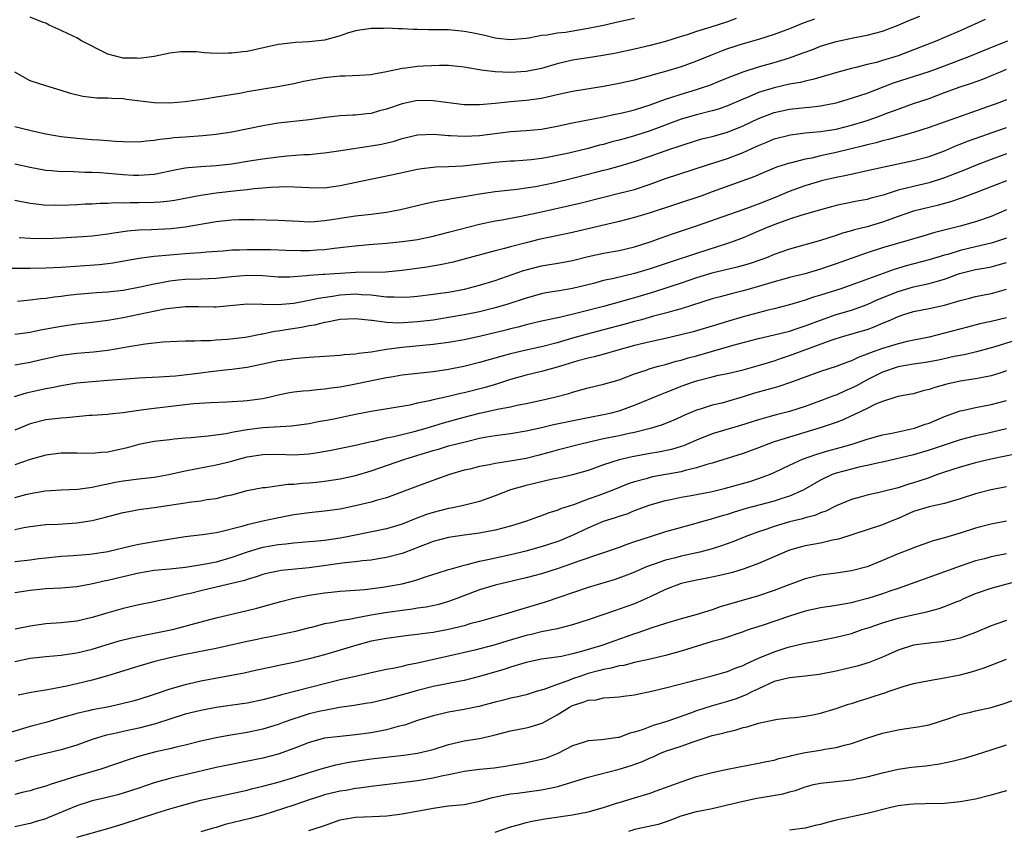
# Model space of a CAD drawing. Units: inches. Extents: x 2556000 to 2559000, y 1557000 to 1560000.
# Drawn here: x 2556742 to 2556869, y 1557345 to 1557450 of the extents above; entities that cross this region are included whole.
import ezdxf

# ---------------------------------------------------------------- set-up
doc = ezdxf.new("R2010")
doc.units = ezdxf.units.IN
doc.header["$MEASUREMENT"] = 0
doc.layers.add('LD25561557_2ft', color=9, linetype='Continuous')

msp = doc.modelspace()

# ---------------------------------------------------------------- linework, layer by layer
at = {"layer": 'LD25561557_2ft'}
for points, elevation in [([(2556741, 1557431.1), (2556743, 1557430.67), (2556745, 1557430.3), (2556745.74, 1557430.26), (2556747, 1557430.14), (2556747.85, 1557430.15), (2556750.05, 1557430.05), (2556751, 1557430.04), (2556752.02, 1557429.98), (2556755, 1557429.72), (2556756.34, 1557429.66), (2556757, 1557429.64), (2556757.71, 1557429.71), (2556759, 1557429.8), (2556760.01, 1557429.99), (2556761.66, 1557430.34), (2556763, 1557430.58), (2556763.37, 1557430.63), (2556765, 1557430.75), (2556767, 1557430.88), (2556769, 1557431.12), (2556771.54, 1557431.54), (2556773, 1557431.77), (2556775, 1557432.03), (2556776.15, 1557432.15), (2556778.32, 1557432.32), (2556779, 1557432.34), (2556780.5, 1557432.5), (2556781, 1557432.53), (2556782.78, 1557432.78), (2556787, 1557433.44), (2556788.33, 1557433.67), (2556789.95, 1557434.05), (2556791, 1557434.38), (2556793, 1557434.84), (2556795.07, 1557434.93), (2556797, 1557434.77), (2556797.23, 1557434.77), (2556799, 1557434.67), (2556801, 1557434.79), (2556805, 1557435.27), (2556807, 1557435.41), (2556809, 1557435.6), (2556811, 1557435.98), (2556813, 1557436.42), (2556817, 1557437.2), (2556818.49, 1557437.51), (2556819, 1557437.6), (2556820.11, 1557437.89), (2556821, 1557438.08), (2556823, 1557438.71), (2556825, 1557439.46), (2556825.67, 1557439.67), (2556827, 1557440.12), (2556829, 1557440.71), (2556829.9, 1557441), (2556830.72, 1557441.28), (2556832.15, 1557441.85), (2556833.56, 1557442.44), (2556835.02, 1557442.98), (2556837, 1557443.63), (2556839, 1557444.18), (2556841, 1557444.78), (2556842.62, 1557445.38), (2556843, 1557445.54), (2556844.07, 1557445.93), (2556845, 1557446.31), (2556847, 1557446.9), (2556849.42, 1557447.42), (2556851, 1557447.73), (2556853, 1557448.25), (2556855, 1557449.01), (2556856.38, 1557449.62), (2556857.81, 1557450.19)], 7034), ([(2556834.12, 1557449.88), (2556833, 1557449.46), (2556830.69, 1557448.69), (2556829, 1557448.19), (2556827.78, 1557447.78), (2556827, 1557447.55), (2556825, 1557446.91), (2556823, 1557446.37), (2556821, 1557445.91), (2556818.6, 1557445.4), (2556816.91, 1557445.09), (2556815, 1557444.81), (2556813, 1557444.49), (2556811, 1557444.01), (2556809, 1557443.44), (2556807, 1557443.04), (2556805, 1557442.9), (2556803, 1557442.98), (2556801.21, 1557443.21), (2556801, 1557443.26), (2556799.49, 1557443.49), (2556799, 1557443.6), (2556797, 1557443.79), (2556795.82, 1557443.82), (2556793.74, 1557443.74), (2556793, 1557443.69), (2556791.47, 1557443.47), (2556791, 1557443.43), (2556789, 1557442.97), (2556787.33, 1557442.67), (2556787, 1557442.59), (2556785.5, 1557442.5), (2556783.59, 1557442.41), (2556783, 1557442.41), (2556781, 1557442.21), (2556779.95, 1557442.05), (2556779, 1557441.85), (2556778.28, 1557441.72), (2556777, 1557441.44), (2556774.95, 1557441.05), (2556771, 1557440.39), (2556770.25, 1557440.25), (2556767.84, 1557439.84), (2556767, 1557439.72), (2556765.47, 1557439.47), (2556763, 1557439.12), (2556761, 1557438.95), (2556758.99, 1557438.99), (2556755.43, 1557439.43), (2556755, 1557439.5), (2556753.55, 1557439.55), (2556753, 1557439.61), (2556751.61, 1557439.61), (2556749.81, 1557439.81), (2556748.2, 1557440.2), (2556747, 1557440.59), (2556745, 1557441.17), (2556743, 1557441.82), (2556741, 1557442.94)], 7030), ([(2556844.2, 1557449.8), (2556842.74, 1557449.26), (2556841, 1557448.55), (2556839, 1557447.8), (2556837, 1557447.18), (2556835, 1557446.6), (2556833, 1557445.94), (2556832.3, 1557445.7), (2556831, 1557445.19), (2556829, 1557444.36), (2556827, 1557443.63), (2556825, 1557443.02), (2556823.4, 1557442.6), (2556823, 1557442.47), (2556821.83, 1557442.17), (2556821, 1557441.93), (2556819, 1557441.48), (2556817, 1557441.11), (2556813, 1557440.45), (2556811, 1557440), (2556809.73, 1557439.73), (2556809, 1557439.55), (2556807, 1557439.29), (2556805, 1557439.12), (2556803, 1557438.9), (2556801, 1557438.71), (2556799, 1557438.73), (2556795, 1557439.25), (2556793, 1557439.27), (2556791, 1557438.88), (2556789, 1557438.19), (2556788.06, 1557437.94), (2556787, 1557437.62), (2556786.42, 1557437.58), (2556785, 1557437.38), (2556784.62, 1557437.38), (2556783, 1557437.29), (2556781.09, 1557437.09), (2556779, 1557436.81), (2556775, 1557436.38), (2556773, 1557436.04), (2556769, 1557435.19), (2556767, 1557434.88), (2556765.27, 1557434.73), (2556763, 1557434.57), (2556761.55, 1557434.45), (2556761, 1557434.37), (2556759.74, 1557434.26), (2556759, 1557434.12), (2556757.95, 1557434.05), (2556757, 1557433.93), (2556755, 1557433.94), (2556754.01, 1557433.99), (2556753, 1557434.08), (2556751.85, 1557434.15), (2556751, 1557434.23), (2556749, 1557434.37), (2556747, 1557434.6), (2556745, 1557434.94), (2556743.31, 1557435.31), (2556741.7, 1557435.7), (2556741, 1557435.91)], 7032), ([(2556866.26, 1557449.74), (2556863, 1557448.26), (2556861, 1557447.41), (2556860, 1557447), (2556855, 1557445.07), (2556853, 1557444.44), (2556852.21, 1557444.21), (2556851, 1557443.92), (2556849.54, 1557443.54), (2556849, 1557443.43), (2556847.1, 1557442.9), (2556844.01, 1557441.99), (2556843, 1557441.78), (2556842.39, 1557441.61), (2556841, 1557441.38), (2556839, 1557440.94), (2556837, 1557440.3), (2556835.75, 1557439.75), (2556835, 1557439.45), (2556833, 1557438.59), (2556831.81, 1557438.19), (2556831, 1557437.96), (2556829, 1557437.46), (2556827, 1557436.87), (2556823, 1557435.37), (2556821, 1557434.71), (2556819.65, 1557434.35), (2556819, 1557434.16), (2556818.06, 1557433.94), (2556817, 1557433.63), (2556816.48, 1557433.52), (2556815, 1557433.11), (2556812.51, 1557432.51), (2556811, 1557432.17), (2556809.98, 1557431.98), (2556809, 1557431.81), (2556807.65, 1557431.65), (2556805.48, 1557431.48), (2556805, 1557431.45), (2556803, 1557431.28), (2556798.83, 1557430.83), (2556797, 1557430.73), (2556795.33, 1557430.67), (2556793.54, 1557430.46), (2556793, 1557430.39), (2556789.64, 1557429.64), (2556786.91, 1557429.09), (2556783, 1557428.26), (2556781, 1557427.99), (2556779, 1557428), (2556778.07, 1557428.07), (2556776.13, 1557428.13), (2556774.06, 1557428.06), (2556773, 1557427.96), (2556771.89, 1557427.89), (2556771, 1557427.78), (2556769.65, 1557427.65), (2556767, 1557427.31), (2556765, 1557427.01), (2556761.61, 1557426.39), (2556761, 1557426.3), (2556759.83, 1557426.17), (2556759, 1557426.11), (2556757, 1557426.07), (2556755.91, 1557426.09), (2556755, 1557426.06), (2556753.93, 1557426.07), (2556753, 1557426), (2556752.01, 1557425.99), (2556751, 1557425.91), (2556750.11, 1557425.89), (2556749, 1557425.83), (2556747, 1557425.75), (2556746.23, 1557425.77), (2556745, 1557425.75), (2556744.12, 1557425.88), (2556743, 1557425.98), (2556741, 1557426.39)], 7036), ([(2556821, 1557449.87), (2556819, 1557449.45), (2556817, 1557448.98), (2556815, 1557448.56), (2556812.08, 1557448.08), (2556811, 1557447.96), (2556809.73, 1557447.73), (2556809, 1557447.67), (2556807.35, 1557447.35), (2556807, 1557447.31), (2556805, 1557447.12), (2556803.31, 1557447.31), (2556803, 1557447.33), (2556801.66, 1557447.66), (2556800.01, 1557448.01), (2556799, 1557448.21), (2556797, 1557448.4), (2556796.39, 1557448.39), (2556795, 1557448.43), (2556794.41, 1557448.41), (2556793, 1557448.45), (2556792.44, 1557448.44), (2556791, 1557448.53), (2556790.52, 1557448.52), (2556789, 1557448.62), (2556788.6, 1557448.6), (2556787, 1557448.59), (2556785, 1557448.27), (2556783.96, 1557447.96), (2556783, 1557447.65), (2556781, 1557447.07), (2556779, 1557446.84), (2556777.23, 1557446.77), (2556775.42, 1557446.58), (2556775, 1557446.5), (2556771, 1557445.63), (2556770.42, 1557445.58), (2556769, 1557445.39), (2556768.59, 1557445.4), (2556767, 1557445.37), (2556765.45, 1557445.45), (2556764.44, 1557445.56), (2556763, 1557445.59), (2556762.43, 1557445.57), (2556761, 1557445.4), (2556759, 1557444.98), (2556757, 1557444.73), (2556756.76, 1557444.76), (2556755, 1557444.77), (2556753.99, 1557445), (2556753, 1557445.27), (2556749.6, 1557447), (2556749, 1557447.38), (2556747.89, 1557447.89), (2556747, 1557448.34), (2556745.45, 1557449), (2556745, 1557449.25), (2556744.65, 1557449.35), (2556743, 1557450.06)], 7028), ([(2556741.59, 1557421.59), (2556743, 1557421.51), (2556745, 1557421.5), (2556747, 1557421.58), (2556749, 1557421.68), (2556749.73, 1557421.73), (2556751, 1557421.84), (2556753, 1557422.1), (2556753.77, 1557422.23), (2556755.54, 1557422.46), (2556757, 1557422.58), (2556758.64, 1557422.64), (2556761.21, 1557422.79), (2556763, 1557423), (2556767, 1557423.69), (2556767.78, 1557423.78), (2556769, 1557423.89), (2556769.92, 1557423.92), (2556771.91, 1557423.91), (2556775, 1557423.86), (2556777.7, 1557423.7), (2556779, 1557423.65), (2556779.68, 1557423.68), (2556781, 1557423.79), (2556781.93, 1557423.93), (2556783, 1557424.12), (2556785, 1557424.41), (2556787, 1557424.63), (2556789, 1557424.88), (2556790.78, 1557425.22), (2556794, 1557426), (2556795, 1557426.19), (2556795.66, 1557426.34), (2556797, 1557426.54), (2556797.37, 1557426.63), (2556799, 1557426.9), (2556801, 1557427.26), (2556803, 1557427.53), (2556805.84, 1557427.84), (2556807, 1557428), (2556808.2, 1557428.2), (2556810.72, 1557428.72), (2556813, 1557429.25), (2556815.98, 1557430.02), (2556817, 1557430.3), (2556817.57, 1557430.43), (2556819.13, 1557430.87), (2556821, 1557431.43), (2556823, 1557432.1), (2556825.56, 1557433), (2556826.64, 1557433.36), (2556827, 1557433.5), (2556829, 1557434.13), (2556829.68, 1557434.32), (2556831, 1557434.65), (2556833, 1557435.2), (2556835, 1557436.01), (2556837, 1557436.97), (2556839, 1557437.74), (2556841, 1557438.18), (2556843, 1557438.4), (2556843.56, 1557438.44), (2556845, 1557438.61), (2556847, 1557438.99), (2556849, 1557439.57), (2556851, 1557440.24), (2556854.42, 1557441.58), (2556859, 1557443.05), (2556861, 1557443.78), (2556864.25, 1557445), (2556867.61, 1557446.39), (2556869.15, 1557447)], 7038), ([(2556740.35, 1557417.65), (2556743, 1557417.65), (2556745, 1557417.68), (2556747, 1557417.78), (2556751.89, 1557418.11), (2556753, 1557418.24), (2556753.66, 1557418.34), (2556757.04, 1557418.96), (2556757.37, 1557419), (2556759, 1557419.21), (2556761, 1557419.39), (2556763, 1557419.54), (2556763.59, 1557419.59), (2556765, 1557419.66), (2556765.74, 1557419.74), (2556767.89, 1557419.89), (2556769, 1557420), (2556770.02, 1557420.02), (2556771, 1557420.07), (2556774.05, 1557420.05), (2556775.98, 1557419.98), (2556777.94, 1557419.94), (2556779, 1557419.95), (2556780.01, 1557420.01), (2556781, 1557420.05), (2556782.22, 1557420.22), (2556783, 1557420.3), (2556784.5, 1557420.5), (2556786.71, 1557420.71), (2556789, 1557420.88), (2556791, 1557421.08), (2556792.68, 1557421.32), (2556793, 1557421.37), (2556795, 1557421.8), (2556797, 1557422.3), (2556801, 1557423.33), (2556803, 1557423.77), (2556803.9, 1557423.9), (2556805, 1557424.11), (2556806.34, 1557424.34), (2556809, 1557424.9), (2556813.94, 1557426.06), (2556817, 1557426.83), (2556819, 1557427.31), (2556821, 1557427.82), (2556823, 1557428.48), (2556825, 1557429.21), (2556830.41, 1557431), (2556833, 1557431.82), (2556835, 1557432.57), (2556836.67, 1557433.34), (2556837, 1557433.5), (2556838.07, 1557433.93), (2556839, 1557434.33), (2556841.13, 1557434.87), (2556843, 1557435.1), (2556845, 1557435.28), (2556847, 1557435.61), (2556849, 1557436.12), (2556851, 1557436.71), (2556851.88, 1557437), (2556852.71, 1557437.29), (2556853.69, 1557437.69), (2556855, 1557438.19), (2556857, 1557438.9), (2556859, 1557439.56), (2556861, 1557440.3), (2556863, 1557441.06), (2556864.47, 1557441.53), (2556865.94, 1557442.06), (2556867.37, 1557442.63), (2556868.22, 1557443), (2556869, 1557443.32)], 7040), ([(2556869, 1557439.38), (2556868, 1557439), (2556859, 1557435.82), (2556857, 1557435.18), (2556855.32, 1557434.68), (2556855, 1557434.61), (2556853.76, 1557434.24), (2556853, 1557434.08), (2556852.16, 1557433.84), (2556851, 1557433.56), (2556850.56, 1557433.44), (2556847, 1557432.56), (2556845, 1557432.13), (2556843.86, 1557431.86), (2556843, 1557431.7), (2556841.26, 1557431.26), (2556841, 1557431.21), (2556839.31, 1557430.68), (2556837, 1557429.71), (2556836.51, 1557429.49), (2556831, 1557427.48), (2556829.66, 1557427), (2556823, 1557424.79), (2556821, 1557424.18), (2556819, 1557423.66), (2556813, 1557422.25), (2556810.32, 1557421.68), (2556808.66, 1557421.34), (2556807, 1557420.94), (2556805, 1557420.42), (2556804.19, 1557420.19), (2556803, 1557419.9), (2556799, 1557418.79), (2556797.57, 1557418.43), (2556795.92, 1557418.08), (2556794.2, 1557417.8), (2556791, 1557417.35), (2556788.85, 1557417.15), (2556785, 1557417.11), (2556781, 1557416.84), (2556780.82, 1557416.82), (2556779, 1557416.69), (2556778.64, 1557416.64), (2556777, 1557416.52), (2556776.5, 1557416.5), (2556775, 1557416.49), (2556773, 1557416.65), (2556771, 1557416.7), (2556769, 1557416.53), (2556767, 1557416.3), (2556765, 1557416.23), (2556763, 1557416.2), (2556762.09, 1557416.09), (2556761, 1557415.99), (2556759.72, 1557415.72), (2556759, 1557415.6), (2556757.19, 1557415.19), (2556755, 1557414.78), (2556753, 1557414.54), (2556751.54, 1557414.46), (2556749, 1557414.26), (2556747.87, 1557414.13), (2556747, 1557413.99), (2556746.1, 1557413.9), (2556745, 1557413.73), (2556744.31, 1557413.69), (2556743, 1557413.52), (2556741.36, 1557413.36)], 7042), ([(2556741, 1557409.13), (2556743, 1557409.4), (2556744.32, 1557409.68), (2556747, 1557410.18), (2556749, 1557410.47), (2556751, 1557410.69), (2556753, 1557410.94), (2556755, 1557411.29), (2556757.89, 1557411.89), (2556760.39, 1557412.39), (2556761, 1557412.48), (2556762.68, 1557412.68), (2556763, 1557412.7), (2556764.7, 1557412.7), (2556766.68, 1557412.68), (2556767, 1557412.67), (2556771, 1557413.04), (2556772.99, 1557413.01), (2556774.95, 1557412.95), (2556777, 1557413.12), (2556778.56, 1557413.44), (2556779, 1557413.51), (2556780.22, 1557413.78), (2556782.02, 1557414.02), (2556783, 1557414.19), (2556785, 1557414.32), (2556785.74, 1557414.26), (2556787, 1557414.2), (2556787.94, 1557414.06), (2556789, 1557413.96), (2556789.97, 1557413.97), (2556791, 1557413.89), (2556792.05, 1557413.95), (2556793, 1557414.05), (2556795, 1557414.29), (2556795.61, 1557414.39), (2556797, 1557414.57), (2556799.04, 1557414.96), (2556801, 1557415.44), (2556803, 1557416.06), (2556806.66, 1557417.34), (2556807, 1557417.44), (2556809, 1557417.95), (2556811.61, 1557418.39), (2556813, 1557418.65), (2556815, 1557419.15), (2556817, 1557419.59), (2556819, 1557419.95), (2556821, 1557420.42), (2556823, 1557421.06), (2556824.42, 1557421.58), (2556825.91, 1557422.09), (2556829, 1557423.12), (2556835, 1557425.21), (2556836.3, 1557425.7), (2556837, 1557425.94), (2556839.19, 1557426.81), (2556841, 1557427.6), (2556843, 1557428.32), (2556844.89, 1557428.89), (2556845.3, 1557429), (2556847, 1557429.4), (2556848.35, 1557429.65), (2556850.06, 1557430.06), (2556851, 1557430.24), (2556853, 1557430.7), (2556857, 1557431.53), (2556859, 1557432.05), (2556861, 1557432.78), (2556862.54, 1557433.46), (2556863, 1557433.64), (2556863.96, 1557434.04), (2556869, 1557435.81)], 7044), ([(2556869, 1557432.42), (2556867, 1557431.68), (2556865, 1557430.92), (2556863.65, 1557430.35), (2556861, 1557429.3), (2556859, 1557428.67), (2556857, 1557428.21), (2556855.92, 1557427.92), (2556855, 1557427.71), (2556853.09, 1557427.09), (2556851.37, 1557426.63), (2556851, 1557426.52), (2556849.71, 1557426.29), (2556848.04, 1557425.96), (2556847, 1557425.73), (2556846.42, 1557425.58), (2556845, 1557425.19), (2556842.45, 1557424.45), (2556841, 1557423.99), (2556839.43, 1557423.43), (2556838.34, 1557423), (2556837, 1557422.41), (2556835, 1557421.57), (2556833.49, 1557421), (2556833, 1557420.83), (2556829, 1557419.56), (2556825.57, 1557418.43), (2556823, 1557417.56), (2556821, 1557416.95), (2556818.31, 1557416.31), (2556817, 1557416.04), (2556815.68, 1557415.68), (2556813, 1557415.03), (2556811.26, 1557414.74), (2556809.55, 1557414.45), (2556809, 1557414.33), (2556807, 1557413.79), (2556804.65, 1557413), (2556803, 1557412.51), (2556801, 1557412.02), (2556799, 1557411.62), (2556797, 1557411.27), (2556795, 1557410.96), (2556793, 1557410.72), (2556790.57, 1557410.57), (2556789, 1557410.64), (2556787.11, 1557410.89), (2556787, 1557410.89), (2556785, 1557411.12), (2556783, 1557411.04), (2556782.77, 1557411), (2556781.32, 1557410.68), (2556781, 1557410.65), (2556779.7, 1557410.3), (2556779, 1557410.2), (2556778.02, 1557409.98), (2556776.28, 1557409.72), (2556775, 1557409.5), (2556774.54, 1557409.46), (2556773, 1557409.14), (2556772.87, 1557409.13), (2556771, 1557408.76), (2556770.72, 1557408.72), (2556768.44, 1557408.44), (2556767, 1557408.35), (2556766.28, 1557408.28), (2556765, 1557408.28), (2556764.23, 1557408.23), (2556763, 1557408.25), (2556761, 1557408.16), (2556760.1, 1557408.1), (2556757.85, 1557407.85), (2556755.47, 1557407.47), (2556755, 1557407.37), (2556753, 1557407.03), (2556751.18, 1557406.82), (2556749, 1557406.64), (2556747, 1557406.37), (2556744.23, 1557405.77), (2556743, 1557405.47), (2556741, 1557405.11)], 7046), ([(2556869, 1557428.91), (2556865, 1557427.36), (2556863.28, 1557426.72), (2556861.78, 1557426.22), (2556860.22, 1557425.78), (2556857, 1557424.99), (2556855, 1557424.32), (2556853, 1557423.6), (2556851, 1557423), (2556849.39, 1557422.61), (2556849, 1557422.48), (2556847.83, 1557422.17), (2556847, 1557421.88), (2556845, 1557421.24), (2556841, 1557420.11), (2556839, 1557419.4), (2556838.03, 1557419), (2556837.28, 1557418.72), (2556835.78, 1557418.22), (2556834.23, 1557417.77), (2556830.95, 1557417), (2556829, 1557416.41), (2556827, 1557415.73), (2556823.43, 1557414.57), (2556821, 1557413.84), (2556820.34, 1557413.66), (2556819, 1557413.25), (2556817, 1557412.7), (2556813.92, 1557411.92), (2556811.3, 1557411.3), (2556809, 1557410.8), (2556807, 1557410.33), (2556805.96, 1557410.04), (2556805, 1557409.82), (2556804.36, 1557409.64), (2556801, 1557408.82), (2556799, 1557408.39), (2556797, 1557408.05), (2556795, 1557407.79), (2556791, 1557407.4), (2556789, 1557407.14), (2556787, 1557406.82), (2556785.36, 1557406.64), (2556785, 1557406.57), (2556783.52, 1557406.48), (2556783, 1557406.4), (2556782.33, 1557406.33), (2556779, 1557406.11), (2556777.98, 1557406.02), (2556777, 1557405.97), (2556776.16, 1557405.84), (2556775, 1557405.69), (2556772.8, 1557405.2), (2556771, 1557404.85), (2556769, 1557404.59), (2556768.55, 1557404.55), (2556766.26, 1557404.26), (2556765, 1557404.08), (2556763.95, 1557403.95), (2556761.73, 1557403.73), (2556759.58, 1557403.58), (2556757, 1557403.44), (2556755.33, 1557403.33), (2556753, 1557403.14), (2556751, 1557402.99), (2556749, 1557402.79), (2556747, 1557402.47), (2556745.79, 1557402.21), (2556745, 1557402.08), (2556742.49, 1557401.51), (2556740.94, 1557401.06)], 7048), ([(2556869, 1557425.16), (2556867, 1557424.32), (2556865, 1557423.64), (2556863, 1557423.05), (2556859.76, 1557422.24), (2556858.2, 1557421.8), (2556853, 1557420.26), (2556851, 1557419.62), (2556847, 1557418.19), (2556846.1, 1557417.9), (2556845, 1557417.51), (2556843, 1557416.94), (2556841, 1557416.45), (2556840.25, 1557416.25), (2556839, 1557415.9), (2556837, 1557415.28), (2556835, 1557414.71), (2556833.62, 1557414.38), (2556832.03, 1557413.97), (2556831, 1557413.68), (2556827, 1557412.42), (2556826.2, 1557412.2), (2556825, 1557411.84), (2556823.44, 1557411.44), (2556821.88, 1557411), (2556821, 1557410.77), (2556819.62, 1557410.38), (2556817, 1557409.67), (2556814.87, 1557409.13), (2556813, 1557408.6), (2556811, 1557408.01), (2556809, 1557407.5), (2556807, 1557407.05), (2556805, 1557406.58), (2556803.74, 1557406.26), (2556801, 1557405.47), (2556798.96, 1557404.96), (2556797, 1557404.56), (2556796.48, 1557404.48), (2556795, 1557404.27), (2556793, 1557404.05), (2556791, 1557403.82), (2556789.58, 1557403.58), (2556789, 1557403.49), (2556785, 1557402.67), (2556783, 1557402.3), (2556781.85, 1557402.15), (2556781, 1557402.02), (2556780.05, 1557401.95), (2556779, 1557401.84), (2556778.21, 1557401.79), (2556777, 1557401.65), (2556776.45, 1557401.55), (2556775, 1557401.25), (2556773.97, 1557401), (2556773, 1557400.79), (2556771, 1557400.52), (2556770.48, 1557400.48), (2556768.36, 1557400.36), (2556766.27, 1557400.27), (2556764.13, 1557400.13), (2556761.89, 1557399.89), (2556759, 1557399.55), (2556757.32, 1557399.32), (2556757, 1557399.29), (2556755, 1557398.98), (2556753.21, 1557398.79), (2556753, 1557398.75), (2556751, 1557398.63), (2556750.62, 1557398.62), (2556747.66, 1557398.34), (2556747, 1557398.31), (2556745, 1557398.06), (2556743, 1557397.54), (2556741, 1557396.74)], 7050), ([(2556869, 1557421.53), (2556868.61, 1557421.39), (2556867.47, 1557421), (2556867, 1557420.86), (2556865, 1557420.4), (2556863, 1557419.92), (2556861.43, 1557419.43), (2556861, 1557419.32), (2556859, 1557418.72), (2556856.06, 1557417.94), (2556854.52, 1557417.48), (2556849.75, 1557415.75), (2556847.6, 1557415), (2556845, 1557414.16), (2556844.09, 1557413.91), (2556843, 1557413.52), (2556842.59, 1557413.41), (2556841, 1557412.93), (2556839, 1557412.4), (2556838.22, 1557412.22), (2556835, 1557411.36), (2556833, 1557410.77), (2556831, 1557410.15), (2556829, 1557409.56), (2556828.56, 1557409.44), (2556826.97, 1557409.03), (2556825, 1557408.58), (2556823, 1557408.16), (2556821, 1557407.69), (2556818.55, 1557407), (2556817.37, 1557406.63), (2556815.8, 1557406.2), (2556815, 1557406.04), (2556813.67, 1557405.67), (2556811.43, 1557405), (2556811, 1557404.86), (2556809, 1557404.3), (2556807, 1557403.82), (2556805, 1557403.26), (2556803.29, 1557402.71), (2556801.73, 1557402.27), (2556799, 1557401.56), (2556798.54, 1557401.46), (2556797, 1557401.07), (2556795, 1557400.64), (2556794.51, 1557400.51), (2556793, 1557400.21), (2556791.99, 1557399.99), (2556787, 1557399.16), (2556785, 1557398.76), (2556782.17, 1557398.17), (2556781, 1557397.95), (2556780.18, 1557397.82), (2556779, 1557397.58), (2556776.73, 1557397.27), (2556773.04, 1557397.04), (2556771, 1557396.79), (2556770.73, 1557396.73), (2556769, 1557396.42), (2556768.28, 1557396.28), (2556765.96, 1557395.96), (2556765, 1557395.89), (2556763.77, 1557395.77), (2556763, 1557395.72), (2556761.56, 1557395.56), (2556761, 1557395.51), (2556759, 1557395.28), (2556757, 1557394.9), (2556755.52, 1557394.48), (2556753, 1557393.92), (2556752.14, 1557393.86), (2556751, 1557393.73), (2556749, 1557393.77), (2556748.24, 1557393.76), (2556747, 1557393.78), (2556745, 1557393.52), (2556743, 1557392.97), (2556741, 1557392.28)], 7052), ([(2556741, 1557388.05), (2556742.43, 1557388.43), (2556743, 1557388.57), (2556744.91, 1557388.91), (2556747, 1557389.06), (2556749.14, 1557389.14), (2556751, 1557389.37), (2556752.31, 1557389.69), (2556753, 1557389.81), (2556753.98, 1557390.02), (2556755, 1557390.22), (2556757, 1557390.46), (2556759, 1557390.67), (2556760.9, 1557391), (2556763, 1557391.48), (2556767, 1557392.27), (2556769, 1557392.76), (2556769.86, 1557393), (2556771, 1557393.29), (2556772.48, 1557393.52), (2556773, 1557393.6), (2556775, 1557393.63), (2556777, 1557393.58), (2556778.35, 1557393.65), (2556779, 1557393.7), (2556780.13, 1557393.87), (2556781.83, 1557394.17), (2556785, 1557394.81), (2556787, 1557395.27), (2556787.34, 1557395.34), (2556789, 1557395.75), (2556789.92, 1557395.92), (2556792.56, 1557396.56), (2556794.11, 1557397), (2556796.33, 1557397.67), (2556799, 1557398.41), (2556801, 1557398.94), (2556803.5, 1557399.5), (2556805, 1557399.77), (2556806.01, 1557400.01), (2556807, 1557400.18), (2556809, 1557400.62), (2556810.65, 1557401), (2556812.51, 1557401.49), (2556813, 1557401.66), (2556814.06, 1557401.94), (2556815, 1557402.22), (2556817, 1557402.68), (2556819, 1557403.24), (2556821, 1557404), (2556822.5, 1557404.5), (2556823, 1557404.68), (2556824.1, 1557405), (2556825, 1557405.23), (2556826.36, 1557405.64), (2556827, 1557405.79), (2556827.93, 1557406.07), (2556829, 1557406.35), (2556831.07, 1557406.93), (2556833.7, 1557407.7), (2556835, 1557408.06), (2556837, 1557408.59), (2556839, 1557409.05), (2556841, 1557409.54), (2556842.09, 1557409.91), (2556843, 1557410.19), (2556845, 1557410.96), (2556847, 1557411.67), (2556849, 1557412.25), (2556851, 1557412.94), (2556852.41, 1557413.59), (2556855, 1557414.66), (2556857, 1557415.23), (2556859, 1557415.65), (2556859.94, 1557415.94), (2556861, 1557416.23), (2556862.95, 1557416.95), (2556863.12, 1557417), (2556865, 1557417.47), (2556866.31, 1557417.69), (2556867, 1557417.83), (2556867.94, 1557418.06), (2556869, 1557418.36)], 7054), ([(2556741, 1557383.91), (2556742.16, 1557384.16), (2556743, 1557384.32), (2556745, 1557384.57), (2556746.62, 1557384.62), (2556749, 1557384.77), (2556751, 1557385.09), (2556752.54, 1557385.46), (2556755, 1557386.1), (2556755.74, 1557386.26), (2556757, 1557386.49), (2556759, 1557386.76), (2556763, 1557387.37), (2556763.45, 1557387.45), (2556765, 1557387.64), (2556765.78, 1557387.78), (2556767, 1557387.94), (2556768.25, 1557388.25), (2556769, 1557388.41), (2556771, 1557388.95), (2556773, 1557389.34), (2556773.36, 1557389.36), (2556776.24, 1557389.76), (2556777, 1557389.78), (2556778.1, 1557389.9), (2556779, 1557389.95), (2556779.95, 1557390.05), (2556781, 1557390.17), (2556783, 1557390.48), (2556785, 1557390.9), (2556787, 1557391.49), (2556791.35, 1557393), (2556795, 1557394.12), (2556795.69, 1557394.31), (2556797, 1557394.7), (2556799.3, 1557395.3), (2556801, 1557395.69), (2556801.87, 1557395.87), (2556803, 1557396.06), (2556805, 1557396.33), (2556807, 1557396.64), (2556809, 1557397.09), (2556810.53, 1557397.47), (2556815, 1557398.39), (2556817.19, 1557398.81), (2556818.03, 1557399), (2556819, 1557399.25), (2556821, 1557399.96), (2556824.56, 1557401.44), (2556825, 1557401.6), (2556825.99, 1557402.01), (2556827, 1557402.41), (2556828.62, 1557403), (2556829.17, 1557403.17), (2556831, 1557403.62), (2556831.82, 1557403.82), (2556833, 1557404.07), (2556835, 1557404.55), (2556837.13, 1557405.13), (2556839, 1557405.71), (2556839.95, 1557406.05), (2556841, 1557406.39), (2556846.37, 1557408.37), (2556847, 1557408.58), (2556848.42, 1557409), (2556851, 1557409.74), (2556851.93, 1557410.07), (2556853, 1557410.55), (2556853.34, 1557410.66), (2556854.05, 1557411), (2556855, 1557411.42), (2556855.62, 1557411.62), (2556857, 1557412.04), (2556859, 1557412.43), (2556861, 1557412.88), (2556863, 1557413.48), (2556864.22, 1557413.78), (2556865, 1557414.01), (2556867, 1557414.39), (2556867.49, 1557414.51), (2556869, 1557414.93)], 7056), ([(2556869, 1557411.25), (2556867, 1557410.77), (2556865.55, 1557410.45), (2556863.95, 1557410.05), (2556860, 1557409), (2556859, 1557408.76), (2556856.17, 1557408.17), (2556855, 1557407.89), (2556853.42, 1557407.42), (2556853, 1557407.29), (2556851.32, 1557406.68), (2556851, 1557406.53), (2556849.87, 1557406.13), (2556849, 1557405.68), (2556848.49, 1557405.51), (2556847, 1557404.94), (2556845, 1557404.3), (2556841.11, 1557402.88), (2556839.62, 1557402.38), (2556839, 1557402.22), (2556838.07, 1557401.93), (2556836.49, 1557401.51), (2556835, 1557401.04), (2556833, 1557400.45), (2556832.24, 1557400.24), (2556831, 1557399.95), (2556829.45, 1557399.45), (2556829, 1557399.32), (2556827.36, 1557398.64), (2556827, 1557398.46), (2556825.99, 1557398.01), (2556824.57, 1557397.43), (2556823.18, 1557397), (2556821, 1557396.44), (2556820.31, 1557396.3), (2556819, 1557396.02), (2556817, 1557395.63), (2556814.22, 1557395), (2556811, 1557394.17), (2556810.09, 1557393.91), (2556808.52, 1557393.48), (2556807, 1557393.1), (2556804.69, 1557392.69), (2556803, 1557392.45), (2556802.29, 1557392.29), (2556801, 1557392.06), (2556799.73, 1557391.73), (2556799, 1557391.56), (2556797, 1557390.97), (2556793, 1557389.52), (2556789, 1557388.02), (2556787.65, 1557387.65), (2556787, 1557387.44), (2556785.16, 1557387), (2556783, 1557386.56), (2556781, 1557386.29), (2556779, 1557386.08), (2556777, 1557385.8), (2556774.65, 1557385.35), (2556773, 1557384.98), (2556771, 1557384.51), (2556770.29, 1557384.29), (2556767.62, 1557383.62), (2556767, 1557383.5), (2556765.24, 1557383.24), (2556763, 1557382.96), (2556759, 1557382.33), (2556757, 1557381.98), (2556756.18, 1557381.82), (2556753, 1557381.04), (2556752.75, 1557381), (2556750.7, 1557380.7), (2556748.53, 1557380.53), (2556747, 1557380.43), (2556745, 1557380.24), (2556744.13, 1557380.13), (2556743, 1557379.97), (2556741, 1557379.73)], 7058), ([(2556873, 1557409.2), (2556867.51, 1557407.51), (2556865.14, 1557406.86), (2556863.52, 1557406.48), (2556862.24, 1557406.24), (2556860.22, 1557405.78), (2556858.54, 1557405.47), (2556857, 1557405.24), (2556855, 1557404.9), (2556853, 1557404.23), (2556851, 1557403.23), (2556849.57, 1557402.43), (2556849, 1557402.15), (2556848.18, 1557401.82), (2556847, 1557401.28), (2556846.78, 1557401.22), (2556845, 1557400.52), (2556843, 1557399.8), (2556841, 1557399.16), (2556839.28, 1557398.72), (2556838.49, 1557398.49), (2556837, 1557398.09), (2556834.67, 1557397.33), (2556831, 1557396.27), (2556829, 1557395.47), (2556827.29, 1557394.71), (2556827, 1557394.62), (2556825.75, 1557394.25), (2556824.09, 1557393.91), (2556823, 1557393.74), (2556820.7, 1557393.3), (2556819, 1557392.91), (2556817, 1557392.26), (2556815, 1557391.54), (2556813, 1557390.98), (2556811.39, 1557390.61), (2556810.4, 1557390.4), (2556807, 1557389.6), (2556804.97, 1557389.03), (2556803, 1557388.26), (2556801, 1557387.55), (2556798.93, 1557387), (2556797.33, 1557386.67), (2556797, 1557386.63), (2556795, 1557386.13), (2556794.14, 1557385.86), (2556792.68, 1557385.32), (2556791, 1557384.62), (2556789, 1557384.02), (2556785, 1557383.18), (2556784.13, 1557383), (2556783, 1557382.8), (2556781, 1557382.52), (2556779.61, 1557382.39), (2556779, 1557382.31), (2556777, 1557382.14), (2556775.98, 1557382.02), (2556775, 1557381.95), (2556773, 1557381.59), (2556772.53, 1557381.47), (2556771, 1557380.99), (2556769, 1557380.29), (2556767, 1557379.72), (2556765.39, 1557379.39), (2556763.02, 1557379.02), (2556761, 1557378.81), (2556759, 1557378.62), (2556757, 1557378.3), (2556755, 1557377.83), (2556753, 1557377.33), (2556752.72, 1557377.28), (2556750.86, 1557376.86), (2556749, 1557376.54), (2556747, 1557376.37), (2556745, 1557376.26), (2556743, 1557376.06), (2556741, 1557375.75)], 7060), ([(2556869, 1557404.38), (2556868.12, 1557404.12), (2556867, 1557403.75), (2556865.45, 1557403.45), (2556865, 1557403.35), (2556863, 1557403.05), (2556861.3, 1557402.7), (2556859.73, 1557402.27), (2556859, 1557401.99), (2556858.19, 1557401.81), (2556857, 1557401.45), (2556856.63, 1557401.37), (2556855, 1557401.09), (2556854.7, 1557401), (2556853, 1557400.46), (2556852.08, 1557400.08), (2556851, 1557399.54), (2556849.28, 1557398.72), (2556849, 1557398.61), (2556847.91, 1557398.09), (2556847, 1557397.75), (2556844.97, 1557397.03), (2556841, 1557395.86), (2556839, 1557395.24), (2556838.31, 1557395), (2556837, 1557394.48), (2556835, 1557393.72), (2556831, 1557392.5), (2556830.31, 1557392.31), (2556829, 1557391.86), (2556827.52, 1557391.52), (2556827, 1557391.36), (2556823.29, 1557390.71), (2556823, 1557390.64), (2556822.48, 1557390.48), (2556821, 1557390.08), (2556820.19, 1557389.81), (2556818.2, 1557389), (2556816.26, 1557388.26), (2556815, 1557387.82), (2556813.1, 1557387.1), (2556811.43, 1557386.57), (2556811, 1557386.36), (2556809.94, 1557386.06), (2556809, 1557385.69), (2556808.48, 1557385.52), (2556807.03, 1557385), (2556805, 1557384.37), (2556803, 1557383.83), (2556801, 1557383.46), (2556799, 1557383.21), (2556797, 1557382.91), (2556795, 1557382.38), (2556794.03, 1557381.97), (2556793, 1557381.6), (2556792.59, 1557381.41), (2556791, 1557380.82), (2556789, 1557380.29), (2556788.18, 1557380.18), (2556787, 1557379.97), (2556785.87, 1557379.87), (2556785, 1557379.74), (2556783.59, 1557379.6), (2556779, 1557378.97), (2556777.19, 1557378.81), (2556775.37, 1557378.63), (2556775, 1557378.56), (2556773.72, 1557378.28), (2556773, 1557378.1), (2556772.18, 1557377.82), (2556771, 1557377.48), (2556770.65, 1557377.35), (2556769, 1557376.94), (2556767, 1557376.46), (2556765, 1557376.02), (2556763.68, 1557375.68), (2556763, 1557375.53), (2556761.05, 1557375.05), (2556759.32, 1557374.68), (2556759, 1557374.59), (2556757, 1557374.19), (2556755, 1557373.73), (2556752.87, 1557373.13), (2556751, 1557372.57), (2556749, 1557372.11), (2556747, 1557371.88), (2556745, 1557371.74), (2556743, 1557371.45), (2556741.05, 1557371.05)], 7062), ([(2556741, 1557366.9), (2556743, 1557367.31), (2556745, 1557367.55), (2556747, 1557367.71), (2556747.82, 1557367.82), (2556749, 1557368), (2556751, 1557368.49), (2556754.46, 1557369.54), (2556756.05, 1557369.95), (2556757.7, 1557370.3), (2556759, 1557370.54), (2556761.34, 1557371), (2556763, 1557371.43), (2556763.62, 1557371.62), (2556767, 1557372.53), (2556771, 1557373.45), (2556772.24, 1557373.76), (2556775.35, 1557374.65), (2556777, 1557375.08), (2556779, 1557375.44), (2556781, 1557375.74), (2556781.84, 1557375.84), (2556783, 1557375.95), (2556786.2, 1557376.2), (2556788.48, 1557376.47), (2556789, 1557376.56), (2556791, 1557376.93), (2556792.64, 1557377.36), (2556794.16, 1557377.84), (2556795.66, 1557378.34), (2556797, 1557378.74), (2556797.19, 1557378.81), (2556799, 1557379.32), (2556799.41, 1557379.41), (2556801, 1557379.83), (2556802.04, 1557380.04), (2556805, 1557380.68), (2556807, 1557381.18), (2556809, 1557381.73), (2556811, 1557382.37), (2556811.47, 1557382.53), (2556813, 1557383.18), (2556815, 1557384.13), (2556817, 1557385), (2556818.54, 1557385.46), (2556819, 1557385.63), (2556820.04, 1557385.96), (2556821, 1557386.36), (2556823, 1557387.12), (2556825, 1557387.67), (2556825.83, 1557387.83), (2556827, 1557388.09), (2556828.32, 1557388.32), (2556831, 1557388.84), (2556832.74, 1557389.26), (2556835.88, 1557390.12), (2556837, 1557390.49), (2556838.39, 1557391), (2556839, 1557391.26), (2556841, 1557392.23), (2556842.68, 1557393), (2556844.38, 1557393.62), (2556845.93, 1557394.07), (2556847.51, 1557394.49), (2556849.06, 1557394.94), (2556851, 1557395.57), (2556853, 1557396.12), (2556854.4, 1557396.4), (2556857.11, 1557397), (2556858.5, 1557397.5), (2556859, 1557397.66), (2556861, 1557398.52), (2556863, 1557399.25), (2556863.3, 1557399.3), (2556865, 1557399.67), (2556867, 1557400.05), (2556869, 1557400.55)], 7064), ([(2556869, 1557396.9), (2556866.29, 1557396.29), (2556865, 1557396.02), (2556863, 1557395.5), (2556859, 1557394.16), (2556857, 1557393.57), (2556853, 1557392.62), (2556852.54, 1557392.54), (2556851, 1557392.17), (2556849.96, 1557391.96), (2556849, 1557391.72), (2556847, 1557391.18), (2556846.51, 1557391), (2556845, 1557390.28), (2556842.76, 1557389), (2556841, 1557388.22), (2556839.87, 1557387.87), (2556839, 1557387.57), (2556835.38, 1557386.62), (2556833.83, 1557386.17), (2556833, 1557385.88), (2556832.3, 1557385.7), (2556831, 1557385.28), (2556830.77, 1557385.23), (2556829.93, 1557385), (2556828.62, 1557384.62), (2556825, 1557383.61), (2556823, 1557382.99), (2556821, 1557382.31), (2556820.01, 1557381.99), (2556819, 1557381.62), (2556813.82, 1557379.82), (2556813, 1557379.52), (2556811, 1557378.85), (2556809, 1557378.22), (2556807, 1557377.67), (2556803, 1557376.74), (2556801, 1557376.14), (2556798.05, 1557375), (2556797, 1557374.62), (2556795.74, 1557374.26), (2556794.09, 1557373.91), (2556793, 1557373.77), (2556792.35, 1557373.65), (2556791, 1557373.49), (2556788.82, 1557373.18), (2556787, 1557372.88), (2556785, 1557372.5), (2556784.36, 1557372.36), (2556783, 1557372.14), (2556781.87, 1557371.87), (2556781, 1557371.74), (2556779.28, 1557371.28), (2556779, 1557371.22), (2556777.23, 1557370.77), (2556775.6, 1557370.4), (2556773.95, 1557370.05), (2556773, 1557369.89), (2556772.28, 1557369.72), (2556771, 1557369.47), (2556767, 1557368.55), (2556763, 1557367.79), (2556761, 1557367.35), (2556759.1, 1557366.9), (2556757, 1557366.28), (2556754.51, 1557365.49), (2556752.98, 1557365.02), (2556751, 1557364.46), (2556749, 1557364), (2556747.72, 1557363.72), (2556745.23, 1557363.23), (2556743.11, 1557362.89), (2556741.44, 1557362.56)], 7066), ([(2556870.32, 1557393.68), (2556866.97, 1557393), (2556865, 1557392.54), (2556863, 1557391.98), (2556861, 1557391.32), (2556860.09, 1557391), (2556859.3, 1557390.7), (2556859, 1557390.61), (2556857.8, 1557390.2), (2556857, 1557389.95), (2556856.26, 1557389.74), (2556855, 1557389.31), (2556852.72, 1557388.72), (2556851, 1557388.37), (2556850.11, 1557388.11), (2556849, 1557387.81), (2556847, 1557386.97), (2556845.69, 1557386.31), (2556845, 1557386.07), (2556844.26, 1557385.74), (2556843, 1557385.43), (2556842.68, 1557385.32), (2556841, 1557384.91), (2556839, 1557384.31), (2556837.92, 1557383.92), (2556837, 1557383.62), (2556835.36, 1557383), (2556833.68, 1557382.32), (2556832.2, 1557381.8), (2556831, 1557381.44), (2556829.4, 1557381), (2556827, 1557380.46), (2556826.26, 1557380.26), (2556825, 1557379.96), (2556823.39, 1557379.39), (2556823, 1557379.27), (2556822.32, 1557379), (2556821, 1557378.41), (2556819.99, 1557378.01), (2556818.51, 1557377.49), (2556815, 1557376.42), (2556809.45, 1557374.55), (2556807, 1557373.82), (2556804.31, 1557373), (2556801, 1557372.07), (2556799.73, 1557371.73), (2556799, 1557371.5), (2556797, 1557371), (2556795, 1557370.63), (2556793.55, 1557370.45), (2556793, 1557370.36), (2556791.77, 1557370.23), (2556789, 1557369.87), (2556787, 1557369.49), (2556785.16, 1557369), (2556783, 1557368.33), (2556781, 1557367.74), (2556779, 1557367.21), (2556777, 1557366.77), (2556775.53, 1557366.47), (2556774.14, 1557366.14), (2556772.25, 1557365.75), (2556770.61, 1557365.39), (2556765, 1557364.34), (2556764.13, 1557364.13), (2556763, 1557363.89), (2556761, 1557363.3), (2556759, 1557362.62), (2556757, 1557361.99), (2556756.23, 1557361.77), (2556754.64, 1557361.36), (2556752.99, 1557361.01), (2556751, 1557360.63), (2556750.51, 1557360.51), (2556749, 1557360.18), (2556747.83, 1557359.83), (2556747, 1557359.61), (2556745.01, 1557359.01), (2556743, 1557358.48), (2556740.29, 1557357.7)], 7068), ([(2556869, 1557389.41), (2556867, 1557389.03), (2556865, 1557388.54), (2556863, 1557387.87), (2556861.42, 1557387.42), (2556861, 1557387.28), (2556859, 1557386.86), (2556857, 1557386.23), (2556855, 1557385.36), (2556854.11, 1557385), (2556853, 1557384.52), (2556847.33, 1557382.67), (2556846.53, 1557382.53), (2556845, 1557382.18), (2556843, 1557381.8), (2556842.36, 1557381.64), (2556841, 1557381.24), (2556840.38, 1557381), (2556837, 1557379.52), (2556835.16, 1557378.84), (2556833.62, 1557378.38), (2556832.02, 1557377.98), (2556830.36, 1557377.64), (2556829, 1557377.4), (2556827, 1557376.96), (2556825, 1557376.18), (2556823, 1557375.22), (2556821, 1557374.34), (2556820, 1557374), (2556819, 1557373.62), (2556818.52, 1557373.48), (2556815, 1557372.28), (2556813, 1557371.62), (2556811, 1557371.11), (2556809, 1557370.71), (2556807.64, 1557370.36), (2556807, 1557370.23), (2556804.5, 1557369.5), (2556803, 1557369.05), (2556800.37, 1557368.37), (2556797, 1557367.59), (2556793, 1557366.69), (2556791.59, 1557366.41), (2556791, 1557366.26), (2556790.04, 1557366.04), (2556789, 1557365.85), (2556787, 1557365.42), (2556786.67, 1557365.33), (2556784.97, 1557364.97), (2556783, 1557364.52), (2556775.42, 1557362.58), (2556775, 1557362.45), (2556773.84, 1557362.16), (2556773, 1557361.92), (2556771, 1557361.51), (2556768.81, 1557361.19), (2556767, 1557360.95), (2556765, 1557360.58), (2556763, 1557360.07), (2556759.16, 1557358.84), (2556757, 1557358.28), (2556755, 1557357.84), (2556754.3, 1557357.7), (2556752.68, 1557357.32), (2556751, 1557356.82), (2556749, 1557356.11), (2556747, 1557355.47), (2556745, 1557355), (2556743, 1557354.56), (2556741.8, 1557354.2), (2556741, 1557353.98)], 7070), ([(2556869, 1557384.99), (2556867, 1557384.61), (2556865, 1557384.11), (2556863, 1557383.44), (2556861, 1557382.83), (2556859.54, 1557382.45), (2556857, 1557381.57), (2556856.6, 1557381.4), (2556855, 1557380.78), (2556853, 1557379.93), (2556851, 1557379.1), (2556849, 1557378.57), (2556847, 1557378.28), (2556845, 1557378.03), (2556843, 1557377.55), (2556840.69, 1557376.69), (2556839, 1557376.03), (2556837, 1557375.37), (2556832.06, 1557373.94), (2556831, 1557373.57), (2556828.89, 1557372.89), (2556827, 1557372.38), (2556825, 1557371.8), (2556823.24, 1557371.24), (2556821.42, 1557370.58), (2556821, 1557370.46), (2556819.93, 1557370.07), (2556818.44, 1557369.56), (2556816.91, 1557369), (2556814.16, 1557368.16), (2556813, 1557367.86), (2556811.55, 1557367.55), (2556809, 1557367.17), (2556807, 1557366.76), (2556805, 1557366.17), (2556804.13, 1557365.87), (2556801, 1557364.95), (2556799, 1557364.44), (2556798.32, 1557364.32), (2556795, 1557363.64), (2556793, 1557363.16), (2556791, 1557362.58), (2556789.75, 1557362.25), (2556789, 1557362.02), (2556787, 1557361.57), (2556786.51, 1557361.49), (2556784.79, 1557361.21), (2556782.93, 1557360.93), (2556781, 1557360.58), (2556780.46, 1557360.46), (2556779, 1557360.12), (2556777.69, 1557359.69), (2556777, 1557359.49), (2556775.63, 1557359), (2556775, 1557358.76), (2556773, 1557358.16), (2556771, 1557357.74), (2556768.65, 1557357.35), (2556767, 1557357.03), (2556765, 1557356.6), (2556763, 1557356.11), (2556761.85, 1557355.85), (2556761, 1557355.63), (2556759.21, 1557355.21), (2556758.38, 1557355), (2556757.29, 1557354.71), (2556755.76, 1557354.24), (2556752.11, 1557353), (2556749, 1557352.09), (2556745.56, 1557351), (2556745.14, 1557350.86), (2556745, 1557350.8), (2556743.59, 1557350.41), (2556743, 1557350.2), (2556741.97, 1557349.97), (2556741, 1557349.72)], 7072), ([(2556869, 1557380.79), (2556867, 1557380.38), (2556866.15, 1557380.15), (2556865, 1557379.88), (2556863, 1557379.2), (2556861, 1557378.44), (2556855, 1557376.31), (2556853.96, 1557375.96), (2556853, 1557375.61), (2556851.08, 1557375), (2556849.41, 1557374.59), (2556849, 1557374.47), (2556847.74, 1557374.26), (2556847, 1557374.1), (2556845, 1557373.8), (2556843, 1557373.38), (2556841, 1557372.75), (2556837.58, 1557371.58), (2556835.79, 1557371), (2556835.2, 1557370.8), (2556835, 1557370.71), (2556832.22, 1557369.78), (2556831, 1557369.45), (2556827, 1557368.22), (2556825, 1557367.67), (2556823, 1557367.19), (2556821, 1557366.74), (2556819.62, 1557366.38), (2556819, 1557366.31), (2556817.98, 1557366.02), (2556817, 1557365.87), (2556816.33, 1557365.67), (2556815, 1557365.32), (2556814.04, 1557365), (2556813, 1557364.63), (2556812.38, 1557364.38), (2556811, 1557363.91), (2556809.28, 1557363.28), (2556808.3, 1557363), (2556807, 1557362.6), (2556805.72, 1557362.28), (2556805, 1557362.14), (2556804.09, 1557361.91), (2556803, 1557361.66), (2556800.91, 1557361.09), (2556799, 1557360.68), (2556797, 1557360.34), (2556796.13, 1557360.13), (2556795, 1557359.89), (2556793, 1557359.26), (2556791.32, 1557358.68), (2556790.49, 1557358.49), (2556789, 1557358.08), (2556788.11, 1557357.89), (2556787, 1557357.7), (2556785, 1557357.42), (2556783, 1557357.22), (2556781, 1557356.99), (2556779, 1557356.45), (2556777, 1557355.65), (2556775, 1557354.94), (2556773, 1557354.43), (2556768.49, 1557353.51), (2556767, 1557353.19), (2556763, 1557352.28), (2556762.04, 1557352.04), (2556761, 1557351.8), (2556759, 1557351.22), (2556757, 1557350.54), (2556755, 1557349.9), (2556754.3, 1557349.7), (2556752.7, 1557349.3), (2556751, 1557348.9), (2556749, 1557348.26), (2556745.29, 1557346.71), (2556745, 1557346.6), (2556743.77, 1557346.23), (2556743, 1557345.98), (2556742.18, 1557345.82), (2556741, 1557345.55)], 7074), ([(2556749, 1557344.22), (2556753, 1557345.34), (2556755, 1557345.94), (2556759.36, 1557347.36), (2556761, 1557347.87), (2556762.22, 1557348.22), (2556763, 1557348.44), (2556765, 1557348.97), (2556771, 1557350.3), (2556771.55, 1557350.45), (2556773, 1557350.78), (2556775, 1557351.3), (2556777, 1557351.9), (2556779, 1557352.56), (2556780.87, 1557353.13), (2556782.44, 1557353.56), (2556784.11, 1557353.89), (2556785.86, 1557354.14), (2556787, 1557354.31), (2556791.21, 1557354.79), (2556793, 1557355.05), (2556795, 1557355.55), (2556797, 1557356.19), (2556799, 1557356.63), (2556801, 1557356.95), (2556802.67, 1557357.33), (2556803, 1557357.44), (2556805, 1557357.96), (2556807, 1557358.33), (2556807.53, 1557358.47), (2556809.06, 1557358.94), (2556811, 1557360.01), (2556812.61, 1557361), (2556813, 1557361.2), (2556814.38, 1557361.62), (2556815, 1557361.89), (2556816.04, 1557361.96), (2556817, 1557362.21), (2556817.78, 1557362.22), (2556819, 1557362.34), (2556819.58, 1557362.42), (2556821, 1557362.58), (2556821.33, 1557362.67), (2556823, 1557363), (2556825, 1557363.49), (2556828.34, 1557364.34), (2556829, 1557364.52), (2556831, 1557365.02), (2556832.52, 1557365.48), (2556833, 1557365.61), (2556833.98, 1557366.02), (2556835, 1557366.37), (2556835.42, 1557366.58), (2556837, 1557367.3), (2556839, 1557368.15), (2556840.69, 1557368.69), (2556841, 1557368.78), (2556842.8, 1557369.2), (2556843, 1557369.27), (2556844.47, 1557369.53), (2556846.14, 1557369.86), (2556847, 1557370.01), (2556849, 1557370.51), (2556850.38, 1557371), (2556851.29, 1557371.29), (2556853, 1557371.89), (2556855, 1557372.48), (2556856.91, 1557372.91), (2556858.7, 1557373.3), (2556859, 1557373.39), (2556860.29, 1557373.71), (2556861, 1557373.97), (2556862.65, 1557374.65), (2556863, 1557374.78), (2556863.47, 1557375), (2556865, 1557375.66), (2556867, 1557376.36), (2556870.66, 1557377.34)], 7076), ([(2556869, 1557372.19), (2556867.75, 1557371.75), (2556867, 1557371.51), (2556865, 1557370.65), (2556863.82, 1557370.18), (2556863, 1557369.91), (2556862.28, 1557369.72), (2556860.59, 1557369.41), (2556859, 1557369.26), (2556856.99, 1557369.01), (2556855, 1557368.36), (2556853, 1557367.44), (2556851.26, 1557366.74), (2556849.72, 1557366.28), (2556848.11, 1557365.89), (2556847, 1557365.64), (2556844.81, 1557365.19), (2556843, 1557364.98), (2556841, 1557364.8), (2556839, 1557364.3), (2556837, 1557363.38), (2556836.21, 1557363), (2556835.42, 1557362.58), (2556833.97, 1557362.03), (2556833, 1557361.73), (2556830.87, 1557361.13), (2556829, 1557360.52), (2556828.22, 1557360.22), (2556825.14, 1557359.14), (2556823.39, 1557358.61), (2556822.11, 1557358.11), (2556821, 1557357.75), (2556820.38, 1557357.62), (2556819, 1557357.1), (2556818.9, 1557357.1), (2556816.78, 1557356.78), (2556815, 1557356.67), (2556814.49, 1557356.49), (2556813, 1557356.01), (2556811.09, 1557355), (2556809.57, 1557354.43), (2556809, 1557354.24), (2556807.99, 1557354.01), (2556807, 1557353.81), (2556806.32, 1557353.68), (2556805, 1557353.48), (2556804.6, 1557353.4), (2556802.86, 1557353.14), (2556801, 1557352.93), (2556799, 1557352.67), (2556798.6, 1557352.6), (2556797, 1557352.25), (2556796.08, 1557352.08), (2556795, 1557351.81), (2556793, 1557351.47), (2556791.25, 1557351.25), (2556787, 1557350.76), (2556785.46, 1557350.54), (2556785, 1557350.5), (2556783.75, 1557350.25), (2556783, 1557350.15), (2556781.88, 1557349.88), (2556781, 1557349.66), (2556780.5, 1557349.5), (2556778.98, 1557349.02), (2556777, 1557348.33), (2556773, 1557347.05), (2556771.38, 1557346.62), (2556768.17, 1557345.83), (2556767, 1557345.47), (2556766.62, 1557345.38), (2556765, 1557344.89)], 7078), ([(2556778.94, 1557345.06), (2556780.47, 1557345.53), (2556781, 1557345.74), (2556783, 1557346.44), (2556783.46, 1557346.54), (2556785, 1557346.79), (2556787.12, 1557346.88), (2556789.02, 1557346.98), (2556791, 1557347.24), (2556795, 1557347.98), (2556797, 1557348.24), (2556799, 1557348.45), (2556801, 1557348.88), (2556802.65, 1557349.35), (2556804.31, 1557349.69), (2556805, 1557349.79), (2556805.9, 1557349.9), (2556809, 1557350.33), (2556810.69, 1557350.69), (2556811.22, 1557350.78), (2556815, 1557351.97), (2556819, 1557353), (2556820.54, 1557353.46), (2556822.02, 1557353.98), (2556823, 1557354.44), (2556823.4, 1557354.6), (2556824.25, 1557355), (2556825, 1557355.3), (2556827, 1557355.98), (2556828.54, 1557356.54), (2556831, 1557357.32), (2556832.37, 1557357.63), (2556833, 1557357.82), (2556833.96, 1557358.04), (2556835, 1557358.35), (2556835.54, 1557358.46), (2556837, 1557358.93), (2556839, 1557359.36), (2556839.44, 1557359.44), (2556841, 1557359.63), (2556841.67, 1557359.67), (2556843, 1557359.82), (2556843.99, 1557359.99), (2556845, 1557360.2), (2556847, 1557360.81), (2556848.62, 1557361.38), (2556849, 1557361.48), (2556850.14, 1557361.86), (2556851, 1557362.1), (2556851.68, 1557362.31), (2556853, 1557362.76), (2556853.19, 1557362.81), (2556853.71, 1557363), (2556855.68, 1557363.68), (2556857, 1557364.04), (2556859, 1557364.45), (2556860.74, 1557364.74), (2556863, 1557365.17), (2556864.46, 1557365.54), (2556865.98, 1557366.02), (2556867.43, 1557366.57), (2556869, 1557367.19)], 7080), ([(2556803, 1557344.84), (2556805, 1557345.54), (2556806.13, 1557345.87), (2556807, 1557346.1), (2556807.74, 1557346.26), (2556809.43, 1557346.57), (2556813, 1557347.1), (2556815, 1557347.49), (2556817, 1557348.06), (2556818.54, 1557348.54), (2556819, 1557348.7), (2556821, 1557349.28), (2556823, 1557349.91), (2556823.8, 1557350.2), (2556826.07, 1557351), (2556827, 1557351.36), (2556829, 1557352.03), (2556831, 1557352.56), (2556833, 1557352.98), (2556837, 1557353.75), (2556838.01, 1557353.99), (2556839, 1557354.17), (2556839.62, 1557354.37), (2556841, 1557354.66), (2556841.26, 1557354.74), (2556843, 1557355.13), (2556845, 1557355.45), (2556845.57, 1557355.57), (2556847, 1557355.78), (2556848.1, 1557356.1), (2556849, 1557356.31), (2556850.99, 1557356.99), (2556853, 1557357.64), (2556855, 1557358.08), (2556855.81, 1557358.19), (2556857.55, 1557358.45), (2556859, 1557358.73), (2556861.55, 1557359.55), (2556863, 1557360.05), (2556864.36, 1557360.36), (2556865, 1557360.52), (2556867, 1557360.96), (2556868.58, 1557361.42), (2556875, 1557363.64)], 7082), ([(2556820.27, 1557345), (2556820.82, 1557345.18), (2556821, 1557345.23), (2556822.47, 1557345.53), (2556823, 1557345.67), (2556824.1, 1557345.9), (2556825, 1557346.21), (2556825.61, 1557346.39), (2556827, 1557346.95), (2556829, 1557347.51), (2556829.66, 1557347.66), (2556831, 1557347.92), (2556833, 1557348.38), (2556835, 1557348.87), (2556836.76, 1557349.24), (2556837.35, 1557349.35), (2556840.19, 1557349.81), (2556841, 1557350.07), (2556841.76, 1557350.24), (2556843, 1557350.73), (2556844.08, 1557351), (2556845, 1557351.19), (2556847, 1557351.4), (2556849, 1557351.63), (2556849.8, 1557351.8), (2556851, 1557352.01), (2556853, 1557352.53), (2556855, 1557352.99), (2556856.75, 1557353.25), (2556858.57, 1557353.43), (2556860.33, 1557353.67), (2556861.99, 1557354.01), (2556863, 1557354.29), (2556863.57, 1557354.43), (2556865.11, 1557354.89), (2556867, 1557355.48), (2556869, 1557356.15)], 7084), ([(2556869, 1557350.21), (2556868.07, 1557349.93), (2556867, 1557349.62), (2556865, 1557349.13), (2556863, 1557348.78), (2556861, 1557348.58), (2556858.5, 1557348.5), (2556857, 1557348.48), (2556856.43, 1557348.43), (2556855, 1557348.25), (2556854.06, 1557348.06), (2556851, 1557347.29), (2556847, 1557346.41), (2556845.87, 1557346.13), (2556845, 1557345.87), (2556844.29, 1557345.71), (2556843, 1557345.37), (2556841, 1557345.1)], 7086)]:
    msp.add_lwpolyline(points, dxfattribs=dict(at, elevation=elevation))

doc.saveas('drawing.dxf')
